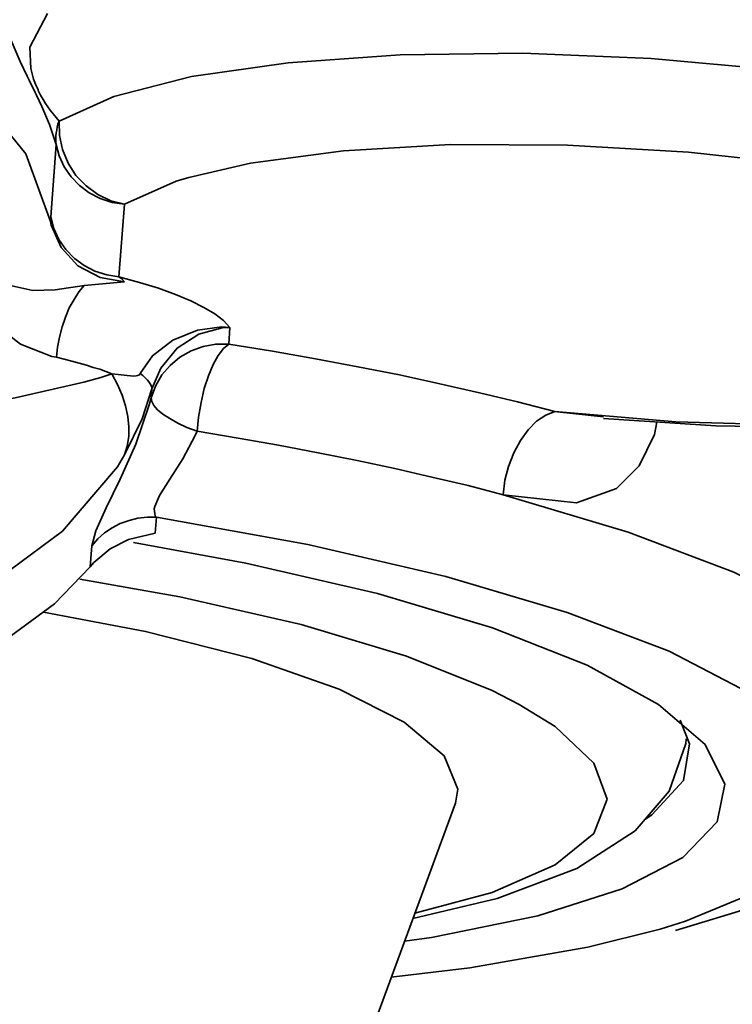
# Model space of a CAD drawing. Extents: x 48 to 761, y -56 to 643.
# Drawn here: x 292 to 296, y 411 to 417 of the extents above; entities that cross this region are included whole.
import ezdxf

# ---------------------------------------------------------------- set-up
doc = ezdxf.new("R2010")
doc.units = 0
doc.header["$MEASUREMENT"] = 0
doc.layers.get('0').update_dxf_attribs({"lineweight": 0})

msp = doc.modelspace()

# ---------------------------------------------------------------- linework, layer by layer
at = {"color": 7, "lineweight": 35}
for points, knots in [([(291.6611, 419.7786), (291.6611, 419.7786), (292.9851, 419.6636), (292.9851, 419.6636), (292.9851, 419.6636), (294.2911, 419.5145), (294.2911, 419.5145), (294.2911, 419.5145), (295.5594, 419.333), (295.5594, 419.333), (295.5594, 419.333), (296.7756, 419.1193), (296.7756, 419.1193), (296.7756, 419.1193), (297.9218, 418.8785), (297.9218, 418.8785), (297.9218, 418.8785), (298.9835, 418.6127), (298.9835, 418.6127), (298.9835, 418.6127), (299.9464, 418.3252), (299.9464, 418.3252), (299.9464, 418.3252), (300.7997, 418.0198), (300.7997, 418.0198), (300.7997, 418.0198), (301.5309, 417.7001), (301.5309, 417.7001), (301.5309, 417.7001), (302.1291, 417.3731), (302.1291, 417.3731), (302.1291, 417.3731), (302.5908, 417.039), (302.5908, 417.039), (302.5908, 417.039), (302.9052, 416.7048), (302.9052, 416.7048), (302.9052, 416.7048), (303.0723, 416.3725), (303.0723, 416.3725), (303.0723, 416.3725), (303.0974, 416.1299), (303.0974, 416.1299)], [0, 0, 0, 0, 1, 1, 1, 2, 2, 2, 3, 3, 3, 4, 4, 4, 5, 5, 5, 6, 6, 6, 7, 7, 7, 8, 8, 8, 9, 9, 9, 10, 10, 10, 11, 11, 11, 12, 12, 12, 13, 13, 13, 14, 14, 14, 14]), ([(300.5123, 413.9293), (300.5123, 413.9293), (301.0369, 414.17), (301.0369, 414.17), (301.0369, 414.17), (301.4195, 414.4323), (301.4195, 414.4323), (301.4195, 414.4323), (301.6549, 414.7161), (301.6549, 414.7161), (301.6549, 414.7161), (301.7411, 415.0125), (301.7411, 415.0125), (301.7411, 415.0125), (301.6746, 415.3215), (301.6746, 415.3215), (301.6746, 415.3215), (301.4572, 415.6359), (301.4572, 415.6359), (301.4572, 415.6359), (301.0926, 415.9521), (301.0926, 415.9521), (301.0926, 415.9521), (300.586, 416.2647), (300.586, 416.2647), (300.586, 416.2647), (299.9446, 416.5683), (299.9446, 416.5683), (299.9446, 416.5683), (299.1775, 416.8611), (299.1775, 416.8611), (299.1775, 416.8611), (298.2972, 417.1378), (298.2972, 417.1378), (298.2972, 417.1378), (297.3146, 417.3947), (297.3146, 417.3947), (297.3146, 417.3947), (296.2457, 417.6246), (296.2457, 417.6246), (296.2457, 417.6246), (295.1049, 417.8294), (295.1049, 417.8294), (295.1049, 417.8294), (293.9103, 418.0019), (293.9103, 418.0019), (293.9103, 418.0019), (292.6779, 418.1438), (292.6779, 418.1438)], [0, 0, 0, 0, 1, 1, 1, 2, 2, 2, 3, 3, 3, 4, 4, 4, 5, 5, 5, 6, 6, 6, 7, 7, 7, 8, 8, 8, 9, 9, 9, 10, 10, 10, 11, 11, 11, 12, 12, 12, 13, 13, 13, 14, 14, 14, 15, 15, 15, 16, 16, 16, 16]), ([(293.4917, 417.2402), (293.4917, 417.2402), (293.621, 417.2581), (293.621, 417.2581), (293.621, 417.2581), (294.2857, 417.3138), (294.2857, 417.3138), (294.2857, 417.3138), (295.0187, 417.3336), (295.0187, 417.3336), (295.0187, 417.3336), (295.7912, 417.3138), (295.7912, 417.3138), (295.7912, 417.3138), (296.5762, 417.2563), (296.5762, 417.2563), (296.5762, 417.2563), (297.3433, 417.1629), (297.3433, 417.1629), (297.3433, 417.1629), (298.0619, 417.0372), (298.0619, 417.0372), (298.0619, 417.0372), (298.7051, 416.8844), (298.7051, 416.8844), (298.7051, 416.8844), (299.1649, 416.7407), (299.1649, 416.7407)], [0, 0, 0, 0, 1, 1, 1, 2, 2, 2, 3, 3, 3, 4, 4, 4, 5, 5, 5, 6, 6, 6, 7, 7, 7, 8, 8, 8, 9, 9, 9, 9]), ([(292.6474, 416.2952), (292.6474, 416.2952), (292.6096, 416.4084), (292.6096, 416.4084), (292.6096, 416.4084), (292.5665, 416.5108), (292.5665, 416.5108), (292.5665, 416.5108), (292.536, 416.5754), (292.536, 416.5754), (292.536, 416.5754), (292.5288, 416.5916), (292.5288, 416.5916), (292.5288, 416.5916), (292.4946, 416.6617), (292.4946, 416.6617), (292.4946, 416.6617), (292.4839, 416.6832), (292.4839, 416.6832), (292.4839, 416.6832), (292.4426, 416.7677), (292.4426, 416.7677), (292.4426, 416.7677), (292.3743, 416.9258), (292.3743, 416.9258), (292.3743, 416.9258), (292.324, 417.1665), (292.324, 417.1665)], [0, 0, 0, 0, 1, 1, 1, 2, 2, 2, 3, 3, 3, 4, 4, 4, 5, 5, 5, 6, 6, 6, 7, 7, 7, 8, 8, 8, 9, 9, 9, 9]), ([(292.5988, 417.0407), (292.5988, 417.0407), (292.4982, 416.8485), (292.4982, 416.8485), (292.4982, 416.8485), (292.5036, 416.7282), (292.5036, 416.7282), (292.5036, 416.7282), (292.5198, 416.6671), (292.5198, 416.6671), (292.5198, 416.6671), (292.5306, 416.6383), (292.5306, 416.6383), (292.5306, 416.6383), (292.5449, 416.606), (292.5449, 416.606), (292.5449, 416.606), (292.5449, 416.6024), (292.5449, 416.6024), (292.5449, 416.6024), (292.5593, 416.5754), (292.5593, 416.5754), (292.5593, 416.5754), (292.5737, 416.5521), (292.5737, 416.5521), (292.5737, 416.5521), (292.5881, 416.5287), (292.5881, 416.5287), (292.5881, 416.5287), (292.6132, 416.491), (292.6132, 416.491), (292.6132, 416.491), (292.6653, 416.4281), (292.6653, 416.4281)], [0, 0, 0, 0, 1, 1, 1, 2, 2, 2, 3, 3, 3, 4, 4, 4, 5, 5, 5, 6, 6, 6, 7, 7, 7, 8, 8, 8, 9, 9, 9, 10, 10, 10, 11, 11, 11, 11]), ([(292.615, 415.8587), (292.615, 415.8587), (292.4749, 416.2431), (292.4749, 416.2431), (292.4749, 416.2431), (292.2144, 416.5629), (292.2144, 416.5629), (292.2144, 416.5629), (291.8605, 416.7838), (291.8605, 416.7838), (291.8605, 416.7838), (291.4509, 416.8809), (291.4509, 416.8809), (291.4509, 416.8809), (291.0341, 416.8432), (291.0341, 416.8432), (291.0341, 416.8432), (290.6515, 416.6761), (290.6515, 416.6761), (290.6515, 416.6761), (290.3461, 416.3976), (290.3461, 416.3976), (290.3461, 416.3976), (290.152, 416.0365), (290.152, 416.0365)], [0, 0, 0, 0, 1, 1, 1, 2, 2, 2, 3, 3, 3, 4, 4, 4, 5, 5, 5, 6, 6, 6, 7, 7, 7, 8, 8, 8, 8]), ([(292.6653, 416.4281), (292.6653, 416.4281), (292.9761, 416.5683), (292.9761, 416.5683), (292.9761, 416.5683), (293.4162, 416.6815), (293.4162, 416.6815), (293.4162, 416.6815), (293.966, 416.7605), (293.966, 416.7605), (293.966, 416.7605), (294.6019, 416.8054), (294.6019, 416.8054), (294.6019, 416.8054), (295.2989, 416.8144), (295.2989, 416.8144), (295.2989, 416.8144), (296.0283, 416.7838), (296.0283, 416.7838), (296.0283, 416.7838), (296.7595, 416.7174), (296.7595, 416.7174), (296.7595, 416.7174), (297.4601, 416.6186), (297.4601, 416.6186), (297.4601, 416.6186), (298.1033, 416.4893), (298.1033, 416.4893), (298.1033, 416.4893), (298.6619, 416.3365), (298.6619, 416.3365), (298.6619, 416.3365), (299.1129, 416.1659), (299.1129, 416.1659), (299.1129, 416.1659), (299.4362, 415.9826), (299.4362, 415.9826), (299.4362, 415.9826), (299.6195, 415.7994), (299.6195, 415.7994), (299.6195, 415.7994), (299.659, 415.6557), (299.659, 415.6557)], [0, 0, 0, 0, 1, 1, 1, 2, 2, 2, 3, 3, 3, 4, 4, 4, 5, 5, 5, 6, 6, 6, 7, 7, 7, 8, 8, 8, 9, 9, 9, 10, 10, 10, 11, 11, 11, 12, 12, 12, 13, 13, 13, 14, 14, 14, 14]), ([(292.6653, 416.4281), (292.6653, 416.4281), (292.6581, 416.412), (292.6581, 416.412), (292.6581, 416.412), (292.6545, 416.3958), (292.6545, 416.3958), (292.6545, 416.3958), (292.6509, 416.3779), (292.6509, 416.3779), (292.6509, 416.3779), (292.6474, 416.3617), (292.6474, 416.3617), (292.6474, 416.3617), (292.6455, 416.3455), (292.6455, 416.3455), (292.6455, 416.3455), (292.6455, 416.3293), (292.6455, 416.3293), (292.6455, 416.3293), (292.6455, 416.3114), (292.6455, 416.3114), (292.6455, 416.3114), (292.6474, 416.2952), (292.6474, 416.2952)], [0, 0, 0, 0, 1, 1, 1, 2, 2, 2, 3, 3, 3, 4, 4, 4, 5, 5, 5, 6, 6, 6, 7, 7, 7, 8, 8, 8, 8]), ([(292.6653, 416.4281), (292.6653, 416.4281), (292.6671, 416.3473), (292.6671, 416.3473), (292.6671, 416.3473), (292.6833, 416.2665), (292.6833, 416.2665), (292.6833, 416.2665), (292.7156, 416.1892), (292.7156, 416.1892), (292.7156, 416.1892), (292.7605, 416.1191), (292.7605, 416.1191), (292.7605, 416.1191), (292.818, 416.0599), (292.818, 416.0599), (292.818, 416.0599), (292.8845, 416.0114), (292.8845, 416.0114), (292.8845, 416.0114), (292.9581, 415.9755), (292.9581, 415.9755), (292.9581, 415.9755), (293.0354, 415.9557), (293.0354, 415.9557)], [0, 0, 0, 0, 1, 1, 1, 2, 2, 2, 3, 3, 3, 4, 4, 4, 5, 5, 5, 6, 6, 6, 7, 7, 7, 8, 8, 8, 8]), ([(293.0354, 415.9557), (293.0354, 415.9557), (292.9653, 415.9665), (292.9653, 415.9665), (292.9653, 415.9665), (292.8989, 415.988), (292.8989, 415.988), (292.8989, 415.988), (292.836, 416.0204), (292.836, 416.0204), (292.836, 416.0204), (292.7803, 416.0617), (292.7803, 416.0617), (292.7803, 416.0617), (292.7336, 416.112), (292.7336, 416.112), (292.7336, 416.112), (292.6941, 416.1677), (292.6941, 416.1677), (292.6941, 416.1677), (292.6653, 416.2306), (292.6653, 416.2306), (292.6653, 416.2306), (292.6474, 416.2952), (292.6474, 416.2952)], [0, 0, 0, 0, 1, 1, 1, 2, 2, 2, 3, 3, 3, 4, 4, 4, 5, 5, 5, 6, 6, 6, 7, 7, 7, 8, 8, 8, 8]), ([(298.8003, 415.688), (298.8003, 415.688), (298.5811, 415.785), (298.5811, 415.785), (298.5811, 415.785), (298.114, 415.9377), (298.114, 415.9377), (298.114, 415.9377), (297.5499, 416.0724), (297.5499, 416.0724), (297.5499, 416.0724), (296.9158, 416.1785), (296.9158, 416.1785), (296.9158, 416.1785), (296.2403, 416.2521), (296.2403, 416.2521), (296.2403, 416.2521), (295.554, 416.2916), (295.554, 416.2916), (295.554, 416.2916), (294.8894, 416.2952), (294.8894, 416.2952), (294.8894, 416.2952), (294.2803, 416.2593), (294.2803, 416.2593), (294.2803, 416.2593), (293.7522, 416.1892), (293.7522, 416.1892), (293.7522, 416.1892), (293.4019, 416.1084), (293.4019, 416.1084)], [0, 0, 0, 0, 1, 1, 1, 2, 2, 2, 3, 3, 3, 4, 4, 4, 5, 5, 5, 6, 6, 6, 7, 7, 7, 8, 8, 8, 9, 9, 9, 10, 10, 10, 10]), ([(293.4019, 416.1084), (293.4019, 416.1084), (293.33, 416.0868), (293.33, 416.0868), (293.33, 416.0868), (293.0354, 415.9557), (293.0354, 415.9557)], [0, 0, 0, 0, 1, 1, 1, 2, 2, 2, 2]), ([(292.615, 415.8587), (292.615, 415.8587), (292.6168, 415.8659), (292.6168, 415.8659), (292.6168, 415.8659), (292.6168, 415.8838), (292.6168, 415.8838)], [0, 0, 0, 0, 1, 1, 1, 2, 2, 2, 2]), ([(293.0048, 415.5443), (293.0048, 415.5443), (292.9366, 415.5551), (292.9366, 415.5551), (292.9366, 415.5551), (292.8683, 415.5766), (292.8683, 415.5766), (292.8683, 415.5766), (292.8072, 415.6071), (292.8072, 415.6071), (292.8072, 415.6071), (292.7516, 415.6485), (292.7516, 415.6485), (292.7516, 415.6485), (292.703, 415.6988), (292.703, 415.6988), (292.703, 415.6988), (292.6635, 415.7563), (292.6635, 415.7563), (292.6635, 415.7563), (292.6348, 415.8173), (292.6348, 415.8173), (292.6348, 415.8173), (292.6168, 415.8838), (292.6168, 415.8838)], [0, 0, 0, 0, 1, 1, 1, 2, 2, 2, 3, 3, 3, 4, 4, 4, 5, 5, 5, 6, 6, 6, 7, 7, 7, 8, 8, 8, 8]), ([(293.0372, 415.5155), (293.0372, 415.5155), (292.8971, 415.5389), (292.8971, 415.5389), (292.8971, 415.5389), (292.7713, 415.6054), (292.7713, 415.6054), (292.7713, 415.6054), (292.6761, 415.7096), (292.6761, 415.7096), (292.6761, 415.7096), (292.6204, 415.8371), (292.6204, 415.8371), (292.6204, 415.8371), (292.615, 415.8587), (292.615, 415.8587)], [0, 0, 0, 0, 1, 1, 1, 2, 2, 2, 3, 3, 3, 4, 4, 4, 5, 5, 5, 5]), ([(292.0922, 415.7653), (292.0922, 415.7653), (292.1102, 415.7293), (292.1102, 415.7293), (292.1102, 415.7293), (292.218, 415.5874), (292.218, 415.5874), (292.218, 415.5874), (292.3617, 415.4994), (292.3617, 415.4994), (292.3617, 415.4994), (292.5162, 415.4653), (292.5162, 415.4653), (292.5162, 415.4653), (292.642, 415.4688), (292.642, 415.4688), (292.642, 415.4688), (292.8072, 415.494), (292.8072, 415.494)], [0, 0, 0, 0, 1, 1, 1, 2, 2, 2, 3, 3, 3, 4, 4, 4, 5, 5, 5, 6, 6, 6, 6]), ([(295.4822, 414.7772), (295.4822, 414.7772), (296.1684, 414.7197), (296.1684, 414.7197), (296.1684, 414.7197), (296.8457, 414.7), (296.8457, 414.7), (296.8457, 414.7), (297.4871, 414.7161), (297.4871, 414.7161), (297.4871, 414.7161), (298.0601, 414.7682), (298.0601, 414.7682), (298.0601, 414.7682), (298.538, 414.8562), (298.538, 414.8562), (298.538, 414.8562), (298.8973, 414.973), (298.8973, 414.973), (298.8973, 414.973), (299.1254, 415.1149), (299.1254, 415.1149), (299.1254, 415.1149), (299.2063, 415.2748), (299.2063, 415.2748), (299.2063, 415.2748), (299.1398, 415.4455), (299.1398, 415.4455), (299.1398, 415.4455), (298.9278, 415.6179), (298.9278, 415.6179), (298.9278, 415.6179), (298.8003, 415.688), (298.8003, 415.688)], [0, 0, 0, 0, 1, 1, 1, 2, 2, 2, 3, 3, 3, 4, 4, 4, 5, 5, 5, 6, 6, 6, 7, 7, 7, 8, 8, 8, 9, 9, 9, 10, 10, 10, 11, 11, 11, 11]), ([(295.7588, 414.7377), (295.7588, 414.7377), (296.3966, 414.6964), (296.3966, 414.6964), (296.3966, 414.6964), (297.0559, 414.6856), (297.0559, 414.6856), (297.0559, 414.6856), (297.6757, 414.7107), (297.6757, 414.7107), (297.6757, 414.7107), (298.238, 414.7718), (298.238, 414.7718), (298.238, 414.7718), (298.7266, 414.8688), (298.7266, 414.8688), (298.7266, 414.8688), (299.1398, 415.0143), (299.1398, 415.0143), (299.1398, 415.0143), (299.4183, 415.1922), (299.4183, 415.1922), (299.4183, 415.1922), (299.5835, 415.3934), (299.5835, 415.3934), (299.5835, 415.3934), (299.659, 415.6521), (299.659, 415.6521)], [0, 0, 0, 0, 1, 1, 1, 2, 2, 2, 3, 3, 3, 4, 4, 4, 5, 5, 5, 6, 6, 6, 7, 7, 7, 8, 8, 8, 9, 9, 9, 9]), ([(292.6491, 415.0862), (292.6491, 415.0862), (292.624, 415.0916), (292.624, 415.0916), (292.624, 415.0916), (292.4462, 415.1616), (292.4462, 415.1616), (292.4462, 415.1616), (292.2791, 415.2892), (292.2791, 415.2892), (292.2791, 415.2892), (292.1408, 415.485), (292.1408, 415.485), (292.1408, 415.485), (292.1012, 415.573), (292.1012, 415.573)], [0, 0, 0, 0, 1, 1, 1, 2, 2, 2, 3, 3, 3, 4, 4, 4, 5, 5, 5, 5]), ([(293.0048, 415.5443), (293.0048, 415.5443), (293.1216, 415.512), (293.1216, 415.512), (293.1216, 415.512), (293.2294, 415.4796), (293.2294, 415.4796), (293.2294, 415.4796), (293.3264, 415.4437), (293.3264, 415.4437), (293.3264, 415.4437), (293.4126, 415.4078), (293.4126, 415.4078), (293.4126, 415.4078), (293.4863, 415.37), (293.4863, 415.37), (293.4863, 415.37), (293.5492, 415.3323), (293.5492, 415.3323), (293.5492, 415.3323), (293.5995, 415.2946), (293.5995, 415.2946), (293.5995, 415.2946), (293.6354, 415.2551), (293.6354, 415.2551)], [0, 0, 0, 0, 1, 1, 1, 2, 2, 2, 3, 3, 3, 4, 4, 4, 5, 5, 5, 6, 6, 6, 7, 7, 7, 8, 8, 8, 8]), ([(293.0048, 415.5443), (293.0048, 415.5443), (293.021, 415.5317), (293.021, 415.5317), (293.021, 415.5317), (293.0372, 415.5155), (293.0372, 415.5155)], [0, 0, 0, 0, 1, 1, 1, 2, 2, 2, 2]), ([(292.8072, 415.494), (292.8072, 415.494), (292.7767, 415.4581), (292.7767, 415.4581), (292.7767, 415.4581), (292.7497, 415.4149), (292.7497, 415.4149), (292.7497, 415.4149), (292.7228, 415.3665), (292.7228, 415.3665), (292.7228, 415.3665), (292.7013, 415.3143), (292.7013, 415.3143), (292.7013, 415.3143), (292.6815, 415.2586), (292.6815, 415.2586), (292.6815, 415.2586), (292.6671, 415.2012), (292.6671, 415.2012), (292.6671, 415.2012), (292.6563, 415.1437), (292.6563, 415.1437), (292.6563, 415.1437), (292.6491, 415.0862), (292.6491, 415.0862)], [0, 0, 0, 0, 1, 1, 1, 2, 2, 2, 3, 3, 3, 4, 4, 4, 5, 5, 5, 6, 6, 6, 7, 7, 7, 8, 8, 8, 8]), ([(293.1252, 414.9946), (293.1252, 414.9946), (293.1953, 415.0952), (293.1953, 415.0952), (293.1953, 415.0952), (293.3102, 415.1832), (293.3102, 415.1832), (293.3102, 415.1832), (293.4504, 415.2407), (293.4504, 415.2407), (293.4504, 415.2407), (293.5887, 415.2586), (293.5887, 415.2586), (293.5887, 415.2586), (293.6318, 415.2551), (293.6318, 415.2551), (293.6318, 415.2551), (293.6354, 415.2551), (293.6354, 415.2551)], [0, 0, 0, 0, 1, 1, 1, 2, 2, 2, 3, 3, 3, 4, 4, 4, 5, 5, 5, 6, 6, 6, 6]), ([(293.6354, 415.2551), (293.6354, 415.2551), (293.6318, 415.2551), (293.6318, 415.2551), (293.6318, 415.2551), (293.5905, 415.2533), (293.5905, 415.2533), (293.5905, 415.2533), (293.4594, 415.2173), (293.4594, 415.2173), (293.4594, 415.2173), (293.3354, 415.1383), (293.3354, 415.1383), (293.3354, 415.1383), (293.242, 415.0251), (293.242, 415.0251), (293.242, 415.0251), (293.1917, 414.9066), (293.1917, 414.9066)], [0, 0, 0, 0, 1, 1, 1, 2, 2, 2, 3, 3, 3, 4, 4, 4, 5, 5, 5, 6, 6, 6, 6]), ([(293.1881, 414.8562), (293.1881, 414.8562), (293.2133, 414.9227), (293.2133, 414.9227), (293.2133, 414.9227), (293.2492, 414.9856), (293.2492, 414.9856), (293.2492, 414.9856), (293.2959, 415.0395), (293.2959, 415.0395), (293.2959, 415.0395), (293.3516, 415.0862), (293.3516, 415.0862), (293.3516, 415.0862), (293.4145, 415.1221), (293.4145, 415.1221), (293.4145, 415.1221), (293.4827, 415.1473), (293.4827, 415.1473), (293.4827, 415.1473), (293.5546, 415.1616), (293.5546, 415.1616), (293.5546, 415.1616), (293.6282, 415.1616), (293.6282, 415.1616)], [0, 0, 0, 0, 1, 1, 1, 2, 2, 2, 3, 3, 3, 4, 4, 4, 5, 5, 5, 6, 6, 6, 7, 7, 7, 8, 8, 8, 8]), ([(293.4486, 414.6658), (293.4486, 414.6658), (293.4575, 414.7467), (293.4575, 414.7467), (293.4575, 414.7467), (293.4719, 414.8293), (293.4719, 414.8293), (293.4719, 414.8293), (293.4899, 414.9084), (293.4899, 414.9084), (293.4899, 414.9084), (293.5132, 414.9802), (293.5132, 414.9802), (293.5132, 414.9802), (293.5402, 415.0449), (293.5402, 415.0449), (293.5402, 415.0449), (293.569, 415.097), (293.569, 415.097), (293.569, 415.097), (293.5995, 415.1365), (293.5995, 415.1365), (293.5995, 415.1365), (293.6282, 415.1616), (293.6282, 415.1616)], [0, 0, 0, 0, 1, 1, 1, 2, 2, 2, 3, 3, 3, 4, 4, 4, 5, 5, 5, 6, 6, 6, 7, 7, 7, 8, 8, 8, 8]), ([(293.6282, 415.1616), (293.6282, 415.1616), (293.8779, 415.1203), (293.8779, 415.1203), (293.8779, 415.1203), (294.1223, 415.0772), (294.1223, 415.0772), (294.1223, 415.0772), (294.363, 415.0323), (294.363, 415.0323), (294.363, 415.0323), (294.5983, 414.9856), (294.5983, 414.9856), (294.5983, 414.9856), (294.8283, 414.9353), (294.8283, 414.9353), (294.8283, 414.9353), (295.0528, 414.885), (295.0528, 414.885), (295.0528, 414.885), (295.2702, 414.8329), (295.2702, 414.8329), (295.2702, 414.8329), (295.4822, 414.7772), (295.4822, 414.7772)], [0, 0, 0, 0, 1, 1, 1, 2, 2, 2, 3, 3, 3, 4, 4, 4, 5, 5, 5, 6, 6, 6, 7, 7, 7, 8, 8, 8, 8]), ([(292.9635, 414.9928), (292.9635, 414.9928), (292.9294, 415.0053), (292.9294, 415.0053), (292.9294, 415.0053), (292.8953, 415.018), (292.8953, 415.018), (292.8953, 415.018), (292.8575, 415.0287), (292.8575, 415.0287), (292.8575, 415.0287), (292.8198, 415.0413), (292.8198, 415.0413), (292.8198, 415.0413), (292.7785, 415.0521), (292.7785, 415.0521), (292.7785, 415.0521), (292.7372, 415.0646), (292.7372, 415.0646), (292.7372, 415.0646), (292.6941, 415.0754), (292.6941, 415.0754), (292.6941, 415.0754), (292.6491, 415.0862), (292.6491, 415.0862)], [0, 0, 0, 0, 1, 1, 1, 2, 2, 2, 3, 3, 3, 4, 4, 4, 5, 5, 5, 6, 6, 6, 7, 7, 7, 8, 8, 8, 8]), ([(291.9377, 414.7736), (291.9377, 414.7736), (292.4156, 414.8562), (292.4156, 414.8562), (292.4156, 414.8562), (292.8054, 414.9443), (292.8054, 414.9443), (292.8054, 414.9443), (292.9025, 414.9712), (292.9025, 414.9712), (292.9025, 414.9712), (292.9635, 414.9928), (292.9635, 414.9928)], [0, 0, 0, 0, 1, 1, 1, 2, 2, 2, 3, 3, 3, 4, 4, 4, 4]), ([(292.9635, 414.9928), (292.9635, 414.9928), (293.0875, 414.9784), (293.0875, 414.9784), (293.0875, 414.9784), (293.1018, 414.9802), (293.1018, 414.9802), (293.1018, 414.9802), (293.1108, 414.982), (293.1108, 414.982), (293.1108, 414.982), (293.1216, 414.9874), (293.1216, 414.9874), (293.1216, 414.9874), (293.1234, 414.991), (293.1234, 414.991), (293.1234, 414.991), (293.1252, 414.9946), (293.1252, 414.9946)], [0, 0, 0, 0, 1, 1, 1, 2, 2, 2, 3, 3, 3, 4, 4, 4, 5, 5, 5, 6, 6, 6, 6]), ([(292.9635, 414.9928), (292.9635, 414.9928), (292.9959, 414.9317), (292.9959, 414.9317), (292.9959, 414.9317), (293.0228, 414.8706), (293.0228, 414.8706), (293.0228, 414.8706), (293.0426, 414.8095), (293.0426, 414.8095), (293.0426, 414.8095), (293.0551, 414.7502), (293.0551, 414.7502), (293.0551, 414.7502), (293.0605, 414.691), (293.0605, 414.691), (293.0605, 414.691), (293.0605, 414.6353), (293.0605, 414.6353), (293.0605, 414.6353), (293.0515, 414.5814), (293.0515, 414.5814), (293.0515, 414.5814), (293.0372, 414.5311), (293.0372, 414.5311)], [0, 0, 0, 0, 1, 1, 1, 2, 2, 2, 3, 3, 3, 4, 4, 4, 5, 5, 5, 6, 6, 6, 7, 7, 7, 8, 8, 8, 8]), ([(293.1252, 414.9946), (293.1252, 414.9946), (293.1414, 414.982), (293.1414, 414.982), (293.1414, 414.982), (293.154, 414.9694), (293.154, 414.9694), (293.154, 414.9694), (293.1665, 414.9568), (293.1665, 414.9568), (293.1665, 414.9568), (293.1755, 414.9461), (293.1755, 414.9461), (293.1755, 414.9461), (293.1827, 414.9353), (293.1827, 414.9353), (293.1827, 414.9353), (293.1881, 414.9263), (293.1881, 414.9263), (293.1881, 414.9263), (293.1917, 414.9155), (293.1917, 414.9155), (293.1917, 414.9155), (293.1917, 414.9066), (293.1917, 414.9066)], [0, 0, 0, 0, 1, 1, 1, 2, 2, 2, 3, 3, 3, 4, 4, 4, 5, 5, 5, 6, 6, 6, 7, 7, 7, 8, 8, 8, 8]), ([(293.1917, 414.9066), (293.1917, 414.9066), (293.136, 414.7359), (293.136, 414.7359), (293.136, 414.7359), (293.0372, 414.5311), (293.0372, 414.5311)], [0, 0, 0, 0, 1, 1, 1, 2, 2, 2, 2]), ([(292.8503, 414.0155), (292.8503, 414.0155), (292.8737, 414.0999), (292.8737, 414.0999), (292.8737, 414.0999), (292.933, 414.2311), (292.933, 414.2311), (292.933, 414.2311), (293.012, 414.3927), (293.012, 414.3927), (293.012, 414.3927), (293.1001, 414.5922), (293.1001, 414.5922), (293.1001, 414.5922), (293.1773, 414.8167), (293.1773, 414.8167), (293.1773, 414.8167), (293.1881, 414.8562), (293.1881, 414.8562)], [0, 0, 0, 0, 1, 1, 1, 2, 2, 2, 3, 3, 3, 4, 4, 4, 5, 5, 5, 6, 6, 6, 6]), ([(293.4486, 414.6658), (293.4486, 414.6658), (293.3911, 414.6874), (293.3911, 414.6874), (293.3911, 414.6874), (293.339, 414.7125), (293.339, 414.7125), (293.339, 414.7125), (293.2941, 414.7377), (293.2941, 414.7377), (293.2941, 414.7377), (293.2546, 414.7628), (293.2546, 414.7628), (293.2546, 414.7628), (293.224, 414.788), (293.224, 414.788), (293.224, 414.788), (293.2025, 414.8113), (293.2025, 414.8113), (293.2025, 414.8113), (293.1917, 414.8347), (293.1917, 414.8347), (293.1917, 414.8347), (293.1881, 414.8562), (293.1881, 414.8562)], [0, 0, 0, 0, 1, 1, 1, 2, 2, 2, 3, 3, 3, 4, 4, 4, 5, 5, 5, 6, 6, 6, 7, 7, 7, 8, 8, 8, 8]), ([(295.1876, 414.3047), (295.1876, 414.3047), (295.1983, 414.3874), (295.1983, 414.3874), (295.1983, 414.3874), (295.2181, 414.4664), (295.2181, 414.4664), (295.2181, 414.4664), (295.2486, 414.5437), (295.2486, 414.5437), (295.2486, 414.5437), (295.2864, 414.6137), (295.2864, 414.6137), (295.2864, 414.6137), (295.3295, 414.6748), (295.3295, 414.6748), (295.3295, 414.6748), (295.378, 414.7233), (295.378, 414.7233), (295.378, 414.7233), (295.4301, 414.7574), (295.4301, 414.7574), (295.4301, 414.7574), (295.4822, 414.7772), (295.4822, 414.7772)], [0, 0, 0, 0, 1, 1, 1, 2, 2, 2, 3, 3, 3, 4, 4, 4, 5, 5, 5, 6, 6, 6, 7, 7, 7, 8, 8, 8, 8]), ([(295.4822, 414.7772), (295.4822, 414.7772), (295.4966, 414.7754), (295.4966, 414.7754), (295.4966, 414.7754), (295.7588, 414.7484), (295.7588, 414.7484)], [0, 0, 0, 0, 1, 1, 1, 2, 2, 2, 2]), ([(296.0606, 414.7179), (296.0606, 414.7179), (296.0481, 414.6478), (296.0481, 414.6478), (296.0481, 414.6478), (295.96, 414.47), (295.96, 414.47), (295.96, 414.47), (295.8325, 414.3407), (295.8325, 414.3407), (295.8325, 414.3407), (295.6043, 414.2598), (295.6043, 414.2598), (295.6043, 414.2598), (295.1876, 414.3047), (295.1876, 414.3047)], [0, 0, 0, 0, 1, 1, 1, 2, 2, 2, 3, 3, 3, 4, 4, 4, 5, 5, 5, 5]), ([(293.4486, 414.6658), (293.4486, 414.6658), (293.4378, 414.6425), (293.4378, 414.6425), (293.4378, 414.6425), (293.3677, 414.5095), (293.3677, 414.5095), (293.3677, 414.5095), (293.2941, 414.3945), (293.2941, 414.3945), (293.2941, 414.3945), (293.2348, 414.3011), (293.2348, 414.3011), (293.2348, 414.3011), (293.2079, 414.2382), (293.2079, 414.2382), (293.2079, 414.2382), (293.2043, 414.2257), (293.2043, 414.2257), (293.2043, 414.2257), (293.2114, 414.1844), (293.2114, 414.1844), (293.2114, 414.1844), (293.2186, 414.1772), (293.2186, 414.1772)], [0, 0, 0, 0, 1, 1, 1, 2, 2, 2, 3, 3, 3, 4, 4, 4, 5, 5, 5, 6, 6, 6, 7, 7, 7, 8, 8, 8, 8]), ([(293.4486, 414.6658), (293.4486, 414.6658), (293.6821, 414.6263), (293.6821, 414.6263), (293.6821, 414.6263), (293.9121, 414.5868), (293.9121, 414.5868), (293.9121, 414.5868), (294.1366, 414.5437), (294.1366, 414.5437), (294.1366, 414.5437), (294.3576, 414.4988), (294.3576, 414.4988), (294.3576, 414.4988), (294.5732, 414.4538), (294.5732, 414.4538), (294.5732, 414.4538), (294.7834, 414.4053), (294.7834, 414.4053), (294.7834, 414.4053), (294.9882, 414.3568), (294.9882, 414.3568), (294.9882, 414.3568), (295.1876, 414.3047), (295.1876, 414.3047)], [0, 0, 0, 0, 1, 1, 1, 2, 2, 2, 3, 3, 3, 4, 4, 4, 5, 5, 5, 6, 6, 6, 7, 7, 7, 8, 8, 8, 8]), ([(293.0372, 414.5311), (293.0372, 414.5311), (292.9959, 414.4646), (292.9959, 414.4646), (292.9959, 414.4646), (292.6833, 414.0981), (292.6833, 414.0981), (292.6833, 414.0981), (292.3833, 413.8754), (292.3833, 413.8754)], [0, 0, 0, 0, 1, 1, 1, 2, 2, 2, 3, 3, 3, 3]), ([(295.1876, 414.3047), (295.1876, 414.3047), (295.899, 414.0927), (295.899, 414.0927), (295.899, 414.0927), (296.499, 413.8646), (296.499, 413.8646), (296.499, 413.8646), (296.9732, 413.6239), (296.9732, 413.6239), (296.9732, 413.6239), (297.3074, 413.3777), (297.3074, 413.3777), (297.3074, 413.3777), (297.496, 413.1316), (297.496, 413.1316), (297.496, 413.1316), (297.5374, 412.9214), (297.5374, 412.9214)], [0, 0, 0, 0, 1, 1, 1, 2, 2, 2, 3, 3, 3, 4, 4, 4, 5, 5, 5, 6, 6, 6, 6]), ([(293.2186, 414.1772), (293.2186, 414.1772), (293.1647, 414.1772), (293.1647, 414.1772), (293.1647, 414.1772), (293.1126, 414.1718), (293.1126, 414.1718), (293.1126, 414.1718), (293.0623, 414.1592), (293.0623, 414.1592), (293.0623, 414.1592), (293.012, 414.1413), (293.012, 414.1413), (293.012, 414.1413), (292.9653, 414.1179), (292.9653, 414.1179), (292.9653, 414.1179), (292.9222, 414.0891), (292.9222, 414.0891), (292.9222, 414.0891), (292.8845, 414.055), (292.8845, 414.055), (292.8845, 414.055), (292.8503, 414.0155), (292.8503, 414.0155)], [0, 0, 0, 0, 1, 1, 1, 2, 2, 2, 3, 3, 3, 4, 4, 4, 5, 5, 5, 6, 6, 6, 7, 7, 7, 8, 8, 8, 8]), ([(296.0804, 411.8364), (296.0804, 411.8364), (296.2241, 411.8813), (296.2241, 411.8813), (296.2241, 411.8813), (296.6499, 412.0573), (296.6499, 412.0573), (296.6499, 412.0573), (296.9355, 412.2586), (296.9355, 412.2586), (296.9355, 412.2586), (297.0721, 412.4759), (297.0721, 412.4759), (297.0721, 412.4759), (297.0595, 412.7059), (297.0595, 412.7059), (297.0595, 412.7059), (296.8942, 412.943), (296.8942, 412.943), (296.8942, 412.943), (296.5816, 413.182), (296.5816, 413.182), (296.5816, 413.182), (296.1307, 413.4154), (296.1307, 413.4154), (296.1307, 413.4154), (295.5522, 413.6364), (295.5522, 413.6364), (295.5522, 413.6364), (294.8624, 413.8395), (294.8624, 413.8395), (294.8624, 413.8395), (294.0773, 414.0227), (294.0773, 414.0227), (294.0773, 414.0227), (293.2186, 414.1772), (293.2186, 414.1772)], [0, 0, 0, 0, 1, 1, 1, 2, 2, 2, 3, 3, 3, 4, 4, 4, 5, 5, 5, 6, 6, 6, 7, 7, 7, 8, 8, 8, 9, 9, 9, 10, 10, 10, 11, 11, 11, 12, 12, 12, 12]), ([(289.6473, 414.1251), (289.6473, 414.1251), (289.8179, 413.8879), (289.8179, 413.8879), (289.8179, 413.8879), (290.0461, 413.6652), (290.0461, 413.6652), (290.0461, 413.6652), (290.1988, 413.552), (290.1988, 413.552), (290.1988, 413.552), (290.6982, 413.3113), (290.6982, 413.3113), (290.6982, 413.3113), (291.1868, 413.2179), (291.1868, 413.2179), (291.1868, 413.2179), (291.6826, 413.2394), (291.6826, 413.2394), (291.6826, 413.2394), (292.2126, 413.4065), (292.2126, 413.4065), (292.2126, 413.4065), (292.3815, 413.4963), (292.3815, 413.4963), (292.3815, 413.4963), (292.6384, 413.685), (292.6384, 413.685), (292.6384, 413.685), (292.8414, 413.8952), (292.8414, 413.8952)], [0, 0, 0, 0, 1, 1, 1, 2, 2, 2, 3, 3, 3, 4, 4, 4, 5, 5, 5, 6, 6, 6, 7, 7, 7, 8, 8, 8, 9, 9, 9, 10, 10, 10, 10]), ([(293.2114, 414.0874), (293.2114, 414.0874), (293.0587, 414.0514), (293.0587, 414.0514), (293.0587, 414.0514), (292.9545, 413.9975), (292.9545, 413.9975), (292.9545, 413.9975), (292.8629, 413.9203), (292.8629, 413.9203), (292.8629, 413.9203), (292.8414, 413.8952), (292.8414, 413.8952)], [0, 0, 0, 0, 1, 1, 1, 2, 2, 2, 3, 3, 3, 4, 4, 4, 4]), ([(293.0875, 414.0335), (293.0875, 414.0335), (293.7252, 413.9167), (293.7252, 413.9167), (293.7252, 413.9167), (294.4744, 413.7442), (294.4744, 413.7442), (294.4744, 413.7442), (295.1283, 413.5484), (295.1283, 413.5484), (295.1283, 413.5484), (295.6654, 413.3364), (295.6654, 413.3364), (295.6654, 413.3364), (296.0714, 413.1136), (296.0714, 413.1136), (296.0714, 413.1136), (296.3355, 412.8855), (296.3355, 412.8855), (296.3355, 412.8855), (296.4469, 412.661), (296.4469, 412.661), (296.4469, 412.661), (296.4038, 412.4454), (296.4038, 412.4454), (296.4038, 412.4454), (296.208, 412.2442), (296.208, 412.2442), (296.208, 412.2442), (295.8648, 412.0645), (295.8648, 412.0645), (295.8648, 412.0645), (295.3852, 411.9118), (295.3852, 411.9118), (295.3852, 411.9118), (294.7815, 411.7896), (294.7815, 411.7896), (294.7815, 411.7896), (294.6271, 411.7681), (294.6271, 411.7681)], [0, 0, 0, 0, 1, 1, 1, 2, 2, 2, 3, 3, 3, 4, 4, 4, 5, 5, 5, 6, 6, 6, 7, 7, 7, 8, 8, 8, 9, 9, 9, 10, 10, 10, 11, 11, 11, 12, 12, 12, 13, 13, 13, 13]), ([(295.2792, 413.1136), (295.2792, 413.1136), (295.1247, 413.1927), (295.1247, 413.1927), (295.1247, 413.1927), (294.6379, 413.3885), (294.6379, 413.3885), (294.6379, 413.3885), (294.0396, 413.5682), (294.0396, 413.5682), (294.0396, 413.5682), (293.3498, 413.7245), (293.3498, 413.7245), (293.3498, 413.7245), (292.7821, 413.8251), (292.7821, 413.8251)], [0, 0, 0, 0, 1, 1, 1, 2, 2, 2, 3, 3, 3, 4, 4, 4, 5, 5, 5, 5]), ([(292.5755, 413.6383), (292.5755, 413.6383), (293.1557, 413.5287), (293.1557, 413.5287), (293.1557, 413.5287), (293.7594, 413.3742), (293.7594, 413.3742), (293.7594, 413.3742), (294.2552, 413.1999), (294.2552, 413.1999), (294.2552, 413.1999), (294.6253, 413.013), (294.6253, 413.013), (294.6253, 413.013), (294.8534, 412.8208), (294.8534, 412.8208), (294.8534, 412.8208), (294.9307, 412.6322), (294.9307, 412.6322)], [0, 0, 0, 0, 1, 1, 1, 2, 2, 2, 3, 3, 3, 4, 4, 4, 5, 5, 5, 6, 6, 6, 6]), ([(295.7786, 412.5747), (295.7786, 412.5747), (295.7031, 412.7795), (295.7031, 412.7795), (295.7031, 412.7795), (295.484, 412.9879), (295.484, 412.9879), (295.484, 412.9879), (295.2792, 413.1136), (295.2792, 413.1136)], [0, 0, 0, 0, 1, 1, 1, 2, 2, 2, 3, 3, 3, 3]), ([(295.996, 412.4616), (295.996, 412.4616), (296.0319, 412.4867), (296.0319, 412.4867), (296.0319, 412.4867), (296.2134, 412.6807), (296.2134, 412.6807), (296.2134, 412.6807), (296.2475, 412.8891), (296.2475, 412.8891), (296.2475, 412.8891), (296.1936, 413.0238), (296.1936, 413.0238)], [0, 0, 0, 0, 1, 1, 1, 2, 2, 2, 3, 3, 3, 4, 4, 4, 4]), ([(294.6756, 411.8975), (294.6756, 411.8975), (295.1534, 412.0106), (295.1534, 412.0106), (295.1534, 412.0106), (295.6062, 412.1813), (295.6062, 412.1813), (295.6062, 412.1813), (295.9385, 412.3951), (295.9385, 412.3951), (295.9385, 412.3951), (296.1307, 412.6196), (296.1307, 412.6196), (296.1307, 412.6196), (296.2259, 412.8909), (296.2259, 412.8909), (296.2259, 412.8909), (296.2277, 412.9179), (296.2277, 412.9179)], [0, 0, 0, 0, 1, 1, 1, 2, 2, 2, 3, 3, 3, 4, 4, 4, 5, 5, 5, 6, 6, 6, 6]), ([(296.1666, 411.8292), (296.1666, 411.8292), (296.5295, 411.9388), (296.5295, 411.9388), (296.5295, 411.9388), (296.9805, 412.1508), (296.9805, 412.1508), (296.9805, 412.1508), (297.2876, 412.3897), (297.2876, 412.3897), (297.2876, 412.3897), (297.4655, 412.6484), (297.4655, 412.6484), (297.4655, 412.6484), (297.532, 412.9179), (297.532, 412.9179)], [0, 0, 0, 0, 1, 1, 1, 2, 2, 2, 3, 3, 3, 4, 4, 4, 5, 5, 5, 5]), ([(294.6863, 411.9262), (294.6863, 411.9262), (295.1247, 412.0447), (295.1247, 412.0447), (295.1247, 412.0447), (295.484, 412.201), (295.484, 412.201), (295.484, 412.201), (295.7031, 412.3807), (295.7031, 412.3807), (295.7031, 412.3807), (295.7786, 412.5747), (295.7786, 412.5747)], [0, 0, 0, 0, 1, 1, 1, 2, 2, 2, 3, 3, 3, 4, 4, 4, 4]), ([(294.5516, 411.5633), (294.5516, 411.5633), (294.9989, 411.6172), (294.9989, 411.6172), (294.9989, 411.6172), (295.669, 411.734), (295.669, 411.734), (295.669, 411.734), (296.0804, 411.8364), (296.0804, 411.8364)], [0, 0, 0, 0, 1, 1, 1, 2, 2, 2, 3, 3, 3, 3])]:
    msp.add_open_spline(points, degree=3, knots=knots, dxfattribs=at)
for points in [[(292.6168, 415.8838), (292.6168, 415.8838), (292.6474, 416.2952), (292.6474, 416.2952)], [(293.0354, 415.9557), (293.0354, 415.9557), (293.0048, 415.5443), (293.0048, 415.5443)], [(293.0372, 415.5155), (293.0372, 415.5155), (292.8072, 415.494), (292.8072, 415.494)], [(293.6354, 415.2551), (293.6354, 415.2551), (293.6282, 415.1616), (293.6282, 415.1616)], [(293.1881, 414.8562), (293.1881, 414.8562), (293.1917, 414.9066), (293.1917, 414.9066)], [(293.2186, 414.1772), (293.2186, 414.1772), (293.2114, 414.0874), (293.2114, 414.0874)], [(292.8414, 413.8952), (292.8414, 413.8952), (292.8503, 414.0155), (292.8503, 414.0155)], [(294.9307, 412.6322), (294.9307, 412.6322), (294.9163, 412.5532), (294.9163, 412.5532)], [(293.2456, 408.0153), (293.2456, 408.0153), (294.9163, 412.5532), (294.9163, 412.5532)]]:
    msp.add_open_spline(points, degree=3, dxfattribs=at)

doc.saveas('drawing.dxf')
